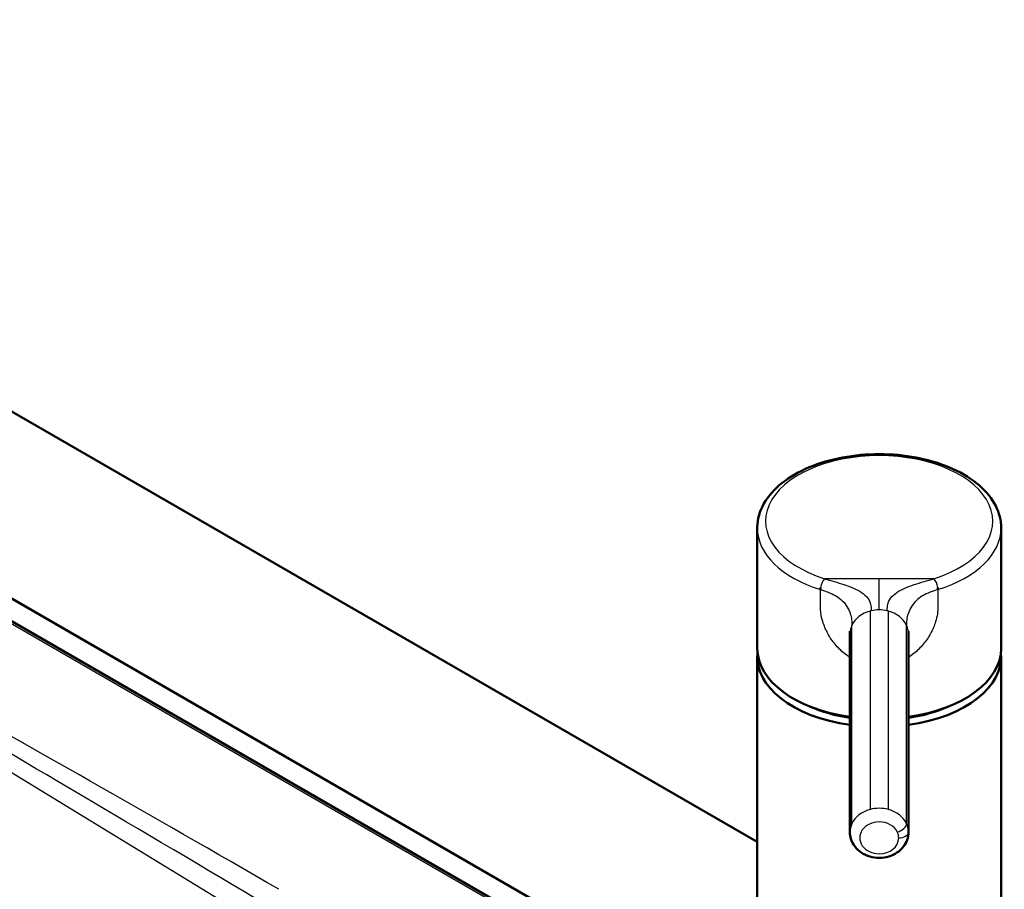
# Paper-space layout 'ISO_6' of a CAD drawing. Units: millimetres. Extents: x 0 to 2100, y 0 to 2970.
# Drawn here: x 1107 to 1309, y 1916 to 2095 of the extents above; entities that cross this region are included whole.
import ezdxf

# ---------------------------------------------------------------- set-up
doc = ezdxf.new("R2010")
doc.units = ezdxf.units.MM
doc.header["$LTSCALE"] = 10
doc.layers.add('Visible Edges(ISO)', color=7, linetype='Continuous', lineweight=50)
doc.layers.add('Visible Tangent Edges(ISO)', color=7, linetype='Continuous', lineweight=25)

psp = doc.layouts.new('ISO_6')

# ---------------------------------------------------------------- linework, layer by layer
at = {"layer": 'Visible Edges(ISO)'}
for p, q in [((965.9, 2094.52), (1258.03, 1925.85)), ((1031.31, 2018.38), (1258.03, 1887.48)), ((1258.03, 1882.83), (1029, 2015.06)), ((1258.03, 1965.51), (1258.03, 1990.25)), ((1308.03, 1965.51), (1308.03, 1990.25)), ((1276.21, 1979.85), (1276.21, 1979.85)), ((1276.26, 1978.49), (1276.26, 1978.49)), ((1289.8, 1978.49), (1289.8, 1978.49)), ((1289.85, 1979.85), (1289.85, 1979.85)), ((1281.16, 1971.33), (1281.16, 1971.33)), ((1284.9, 1971.33), (1284.9, 1971.33)), ((1277.03, 1927.85), (1277.03, 1968.55)), ((1289.03, 1927.85), (1289.03, 1968.55)), ((1258.03, 1799.32), (1258.03, 1963.85)), ((1308.03, 1799.32), (1308.03, 1963.85)), ((1289.03, 1927.85), (1289.03, 1927.85))]:
    psp.add_line(p, q, dxfattribs=at)
psp.add_arc((1283.03, 1965.48), 23.25, 140.6548, 140.655, dxfattribs=at)
for centre, major_axis, ratio, start_param, end_param in [((1283.03, 1990.25), (-25, 0), 0.57735, 6.283177, 6.283185), ((1283.03, 1990.25), (25, 0), 0.57735, 0, 0.000026), ((1283.03, 1976.1), (19.28, 0), 0.57735, 2.579148, 2.579187), ((1283.03, 1976.1), (18.5, 0), 0.57735, 2.58746, 2.587515), ((1283.03, 1974.79), (-18.5, 0), 0.57735, 5.635782, 5.635844), ((1283.03, 1974.79), (-18.5, 0), 0.57735, 3.788928, 3.788988), ((1283.03, 1976.1), (18.5, 0), 0.57735, 0.554072, 0.554124), ((1283.03, 1976.1), (19.28, 0), 0.57735, 0.5624, 0.562437), ((1283.03, 1965.14), (-24, 0), 0.958218, 5.564704, 5.564707), ((1283.03, 1976.1), (-19.28, 0), 0.57735, 5.906571, 5.906576), ((1283.03, 1976.1), (-18.5, 0), 0.57735, 5.924669, 5.924675), ((1283.03, 1974.79), (-18.5, 0), 0.57735, 5.82922, 5.829225), ((1283.03, 1968.75), (-20.75, 0), 0.57735, 5.097481, 5.097489), ((1283.03, 1968.75), (-20.75, 0), 0.57735, 4.327285, 4.327293), ((1283.03, 1968.75), (-20.75, 0), 0.57735, 4.102037, 4.10204), ((1283.03, 1968.75), (-20.75, 0), 0.57735, 5.401763, 5.401766), ((1271.8, 1978.46), (-0.51, -1.62), 0.393366, 5.085323, 5.391375), ((1294.26, 1978.46), (0.51, -1.62), 0.393373, 0.891765, 1.197904), ((1283.03, 1968.67), (16.6, 0), 0.57735, 2.382502, 2.383675), ((1283.03, 1969.16), (-16, 0), 0.57735, 5.564495, 5.565793), ((1283.03, 1968.75), (16.7, 0), 0.57735, 2.376206, 2.377186), ((1283.03, 1963.85), (-12, 0), 0.57735, 4.869147, 4.86915), ((1283.03, 1963.85), (-12, 0), 0.57735, 4.555628, 4.555631), ((1283.03, 1963.85), (-25, 0), 0.57735, 6.225587, 7.611616), ((1283.03, 1965.51), (-25, 0), 0.57735, 0, 1.32843), ((1283.03, 1976.1), (-18.5, 0), 0.57735, 1.469356, 1.469358), ((1283.03, 1976.1), (-18.5, 0), 0.57735, 1.672235, 1.672237), ((1283.03, 1965.51), (25, 0), 0.57735, 4.954755, 6.283185), ((1283.03, 1963.85), (25, 0), 0.57735, 4.954755, 6.340784), ((1283.03, 1976.1), (-19.28, 0), 0.57735, 2.049873, 2.049875), ((1283.03, 1964.26), (-23.25, 0), 0.57735, 0.910154, 1.309778), ((1283.03, 1964.26), (-23.25, 0), 0.57735, 1.831815, 2.231439), ((1283.03, 1965.51), (-25, 0), 0.57735, 1.495788, 1.49579), ((1283.03, 1964.26), (-23.25, 0), 0.57735, 1.490131, 1.490132), ((1283.03, 1965.51), (-25, 0), 0.57735, 1.645803, 1.645805), ((1283.03, 1964.26), (-23.25, 0), 0.57735, 1.651461, 1.651462), ((1283.03, 1963.85), (25, 0), 0.57735, 4.637381, 4.637383), ((1283.03, 1963.85), (25, 0), 0.57735, 4.787396, 4.787397), ((1283.03, 1927.85), (6, 0), 0.816497, 0, 0.000003)]:
    psp.add_ellipse(centre, major_axis=major_axis, ratio=ratio, start_param=start_param, end_param=end_param, dxfattribs=at)
for points, knots in [([(1283.03, 2005.4), (1280.49, 2005.4), (1277.94, 2005.17), (1273.09, 2004.26), (1270.77, 2003.58), (1266.58, 2001.82), (1264.7, 2000.74), (1261.55, 1998.24), (1260.27, 1996.81), (1258.53, 1993.72), (1258.05, 1992.05), (1258.03, 1990.34), (1258.03, 1990.29), (1258.03, 1990.25)], [1.570801, 1.570801, 1.570801, 1.570801, 1.884957, 1.884957, 2.199113, 2.199113, 2.513268, 2.513268, 2.827424, 2.827424, 3.133595, 3.133595, 3.14158, 3.14158, 3.14158, 3.14158]), ([(1308.03, 1990.25), (1308.03, 1991.8), (1307.64, 1993.34), (1306.15, 1996.3), (1305, 1997.72), (1302.07, 2000.27), (1300.26, 2001.4), (1296.18, 2003.27), (1293.92, 2004), (1289.13, 2005.03), (1286.6, 2005.33), (1283.72, 2005.4), (1283.37, 2005.4), (1283.03, 2005.4)], [0.000034, 0.000034, 0.000034, 0.000034, 0.283022, 0.283022, 0.585816, 0.585816, 0.899967, 0.899967, 1.214118, 1.214118, 1.52827, 1.52827, 1.570791, 1.570791, 1.570791, 1.570791]), ([(1277.03, 1968.55), (1277.03, 1968.74), (1277.03, 1968.88), (1277.02, 1969.05), (1277.02, 1969.09), (1277.02, 1969.09)], [0, 0, 0, 0, 0.097352, 0.097352, 0.1839435, 0.1839435, 0.1839435, 0.1839435]), ([(1289.04, 1969.09), (1289.04, 1969.09), (1289.04, 1969.09), (1289.04, 1969.08), (1289.04, 1969.04), (1289.03, 1968.86), (1289.03, 1968.73), (1289.03, 1968.55)], [1.0732172, 1.0732172, 1.0732172, 1.0732172, 1.0826006, 1.0826006, 1.1661937, 1.1661937, 1.2573175, 1.2573175, 1.2573175, 1.2573175]), ([(1289.03, 1927.85), (1289.03, 1927.31), (1288.94, 1926.78), (1288.57, 1925.75), (1288.3, 1925.27), (1287.6, 1924.38), (1287.16, 1923.99), (1286.16, 1923.32), (1285.59, 1923.05), (1284.37, 1922.68), (1283.72, 1922.59), (1282.41, 1922.58), (1281.75, 1922.67), (1280.5, 1923.04), (1279.9, 1923.31), (1278.85, 1924.02), (1278.39, 1924.45), (1277.66, 1925.42), (1277.39, 1925.95), (1277.1, 1926.94), (1277.03, 1927.4), (1277.03, 1927.85)], [0, 0, 0, 0, 0.281802, 0.281802, 0.572182, 0.572182, 0.883593, 0.883593, 1.217037, 1.217037, 1.563545, 1.563545, 1.913788, 1.913788, 2.260538, 2.260538, 2.593837, 2.593837, 2.90331, 2.90331, 3.141593, 3.141593, 3.141593, 3.141593])]:
    psp.add_open_spline(points, degree=3, knots=knots, dxfattribs=at)
at = {"layer": 'Visible Tangent Edges(ISO)'}
for p, q in [((1028.25, 2014.98), (1258.03, 1882.32)), ((1283.03, 2005.09), (1283.03, 2005.4)), ((1278.53, 1979.85), (1278.53, 1979.85)), ((1287.53, 1979.85), (1287.53, 1979.85)), ((1295.07, 1977.6), (1295.07, 1975.11)), ((1281.16, 1973.21), (1281.16, 1932.5)), ((1284.9, 1973.21), (1284.9, 1932.5)), ((1277.42, 1929.59), (1277.42, 1970.3)), ((1278.53, 1971.79), (1278.53, 1971.79)), ((1281.16, 1971.53), (1281.16, 1971.53)), ((1284.9, 1971.53), (1284.9, 1971.53)), ((1287.53, 1971.79), (1287.53, 1971.79)), ((1288.64, 1929.59), (1288.64, 1970.3)), ((1281.16, 1962.06), (1281.16, 1962.06)), ((1284.9, 1962.06), (1284.9, 1962.06)), ((1081.9, 1954.28), (1258.03, 1846.79)), ((1277.91, 1930.41), (1277.91, 1930.41)), ((1288.15, 1930.41), (1288.15, 1930.41))]:
    psp.add_line(p, q, dxfattribs=at)
for centre, major_axis, ratio, start_param, end_param in [((1283.03, 1991.64), (-23.3, 0), 0.577347, 4.712392, 7.351306), ((1283.03, 1991.64), (23.3, 0), 0.577344, 5.215088, 7.85398), ((1283.03, 1990.25), (-25, 0), 0.57735, 0, 1.068128), ((1283.03, 1987.64), (-23.05, 0), 0.57735, 6.168347, 6.168494), ((1283.03, 1990.25), (25, 0), 0.57735, 5.215058, 6.283185), ((1283.03, 1987.64), (23.05, 0), 0.57735, 0.11468, 0.114828), ((1283.03, 1972.17), (-20.35, 0), 0.57735, 5.458156, 5.458203), ((1283.03, 1970.95), (20.75, 0), 0.57735, 2.234046, 2.234068), ((1283.03, 1970.95), (20.75, 0), 0.57735, 0.907519, 0.907538), ((1283.03, 1972.17), (-20.35, 0), 0.57735, 3.96657, 3.966614), ((1283.03, 1972.17), (-20.35, 0), 0.57735, 5.634938, 5.634942), ((1283.03, 1970.95), (20.75, 0), 0.57735, 2.413537, 2.413541), ((1271.8, 1978.46), (-0.51, -1.62), 0.393366, 3.820517, 5.085323), ((1294.26, 1978.46), (0.51, -1.62), 0.393373, 1.197904, 2.462847), ((1283.03, 1968.55), (-6, 0), 0.816497, 5.030021, 5.919305), ((1283.03, 1968.55), (-6, 0), 0.816497, 4.993167, 5.029923), ((1283.03, 1968.55), (6, 0), 0.816497, 1.570796, 1.851574), ((1283.03, 1968.55), (-6, 0), 0.816497, 4.431611, 4.712389), ((1283.03, 1968.55), (6, 0), 0.816497, 1.253249, 1.290018), ((1283.03, 1968.55), (6, 0), 0.816497, 0.363879, 1.25315), ((1283.03, 1968.55), (-6, 0), 0.816497, 5.919454, 6.283185), ((1283.03, 1968.55), (6, 0), 0.816497, 0, 0.363732), ((1169.83, 1905.52), (-161.75, 93.75), 0.022718, 4.786561, 5.27418), ((1169.83, 1903.07), (-161.66, 96.2), 0.011362, 4.793294, 5.280914), ((1215.13, 1802.34), (-244.33, 146.07), 0.010023, 4.794173, 6.2776), ((1215.09, 1800.73), (-244.26, 147.68), 0.005011, 4.796949, 6.280377), ((1208.37, 1798.44), (-240.34, 148.37), 0.01018, 6.277701, 7.761129), ((1283.03, 1927.85), (-6, 0), 0.816497, 5.03003, 5.919304), ((1283.03, 1927.85), (6, 0), 0.816497, 1.253248, 1.888341), ((1283.03, 1927.85), (6, 0), 0.816497, 0.363881, 1.253152), ((1283.03, 1926.69), (-4, 0), 0.816497, 4.712389, 7.853982), ((1283.03, 1926.69), (4, 0), 0.816497, 0.363786, 1.570796), ((1283.03, 1927.85), (-6, 0), 0.816497, 5.9194, 6.283185), ((1286.77, 1929.01), (1.81, 0.85), 0.539563, 4.465899, 6.036701), ((1283.03, 1927.85), (6, 0), 0.816497, 0.000003, 0.363785), ((1283.03, 1926.69), (4, 0), 0.816497, 4.712389, 6.283185), ((1283.03, 1926.69), (4, 0), 0.816494, 0.000022, 0.363814), ((1287.03, 1927.85), (2, 0), 0.57735, 4.712384, 6.283185)]:
    psp.add_ellipse(centre, major_axis=major_axis, ratio=ratio, start_param=start_param, end_param=end_param, dxfattribs=at)
for points, knots in [([(1271.8, 1979.85), (1272.47, 1979.64), (1273.82, 1979.26), (1275.84, 1978.65), (1277.78, 1977.94), (1279.5, 1977.07), (1280.78, 1975.93), (1281.36, 1974.57), (1281.37, 1973.7), (1281.37, 1973.26)], [0.0000054, 0.0000054, 0.0000054, 0.0000054, 0.1428469, 0.2857058, 0.4285646, 0.5714235, 0.7142823, 0.8571412, 1, 1, 1, 1]), ([(1283.03, 1979.85), (1281.78, 1979.85), (1280.54, 1979.85), (1279.29, 1979.85), (1278.04, 1979.85), (1276.79, 1979.85), (1275.55, 1979.85), (1274.3, 1979.85), (1273.05, 1979.85), (1271.8, 1979.85)], [0, 0, 0, 0, 0.3333319, 0.3333319, 0.3333319, 0.6666659, 0.6666659, 0.6666659, 0.999989, 0.999989, 0.999989, 0.999989]), ([(1283.03, 1973.45), (1283.03, 1973.76), (1283.03, 1974.06), (1283.03, 1974.37), (1283.03, 1974.67), (1283.03, 1974.98), (1283.03, 1975.28), (1283.03, 1975.58), (1283.03, 1975.89), (1283.03, 1976.19), (1283.03, 1976.5), (1283.03, 1976.8), (1283.03, 1977.11), (1283.03, 1977.41), (1283.03, 1977.72), (1283.03, 1978.02), (1283.03, 1978.33), (1283.03, 1978.63), (1283.03, 1978.94), (1283.03, 1979.24), (1283.03, 1979.55), (1283.03, 1979.85)], [0.0000013, 0.0000013, 0.0000013, 0.0000013, 0.1428569, 0.1428569, 0.1428569, 0.2857138, 0.2857138, 0.2857138, 0.4285707, 0.4285707, 0.4285707, 0.5714277, 0.5714277, 0.5714277, 0.7142846, 0.7142846, 0.7142846, 0.8571415, 0.8571415, 0.8571415, 1, 1, 1, 1]), ([(1294.26, 1979.85), (1293.01, 1979.85), (1291.76, 1979.85), (1290.51, 1979.85), (1289.27, 1979.85), (1288.02, 1979.85), (1286.77, 1979.85), (1285.52, 1979.85), (1284.28, 1979.85), (1283.03, 1979.85)], [0.0000048, 0.0000048, 0.0000048, 0.0000048, 0.3333337, 0.3333337, 0.3333337, 0.6666676, 0.6666676, 0.6666676, 1, 1, 1, 1]), ([(1284.69, 1973.26), (1284.69, 1973.7), (1284.7, 1974.57), (1285.28, 1975.93), (1286.56, 1977.07), (1288.28, 1977.94), (1290.22, 1978.65), (1292.24, 1979.26), (1293.59, 1979.64), (1294.26, 1979.85)], [0, 0, 0, 0, 0.1428589, 0.2857178, 0.4285767, 0.5714356, 0.7142946, 0.8571535, 0.9999972, 0.9999972, 0.9999972, 0.9999972]), ([(1277.03, 1963.7), (1276.64, 1963.95), (1275.53, 1964.75), (1273.92, 1966.35), (1272.4, 1968.6), (1271.36, 1971.05), (1270.96, 1973.19), (1270.99, 1974.88), (1270.98, 1976.24), (1270.99, 1977.15), (1270.99, 1977.6)], [0.2644544, 0.2644544, 0.2644544, 0.2644544, 0.322029, 0.4367114, 0.5513938, 0.6720285, 0.7926632, 0.8617755, 0.9308877, 0.9999997, 0.9999997, 0.9999997, 0.9999997]), ([(1270.99, 1977.6), (1271.52, 1977.43), (1272.06, 1977.27), (1272.59, 1977.07), (1273.12, 1976.87), (1273.64, 1976.63), (1274.13, 1976.34), (1274.62, 1976.05), (1275.07, 1975.7), (1275.47, 1975.31), (1275.86, 1974.92), (1276.21, 1974.49), (1276.48, 1974.04), (1276.75, 1973.59), (1276.96, 1973.12), (1277.11, 1972.67), (1277.25, 1972.23), (1277.34, 1971.79), (1277.38, 1971.4), (1277.42, 1971.01), (1277.42, 1970.65), (1277.42, 1970.3)], [0.0000001, 0.0000001, 0.0000001, 0.0000001, 0.1428571, 0.1428571, 0.1428571, 0.2857143, 0.2857143, 0.2857143, 0.4285714, 0.4285714, 0.4285714, 0.5714286, 0.5714286, 0.5714286, 0.7142857, 0.7142857, 0.7142857, 0.8571429, 0.8571429, 0.8571429, 0.9999606, 0.9999606, 0.9999606, 0.9999606]), ([(1295.07, 1977.6), (1294.54, 1977.43), (1294, 1977.27), (1293.47, 1977.07), (1292.94, 1976.87), (1292.42, 1976.63), (1291.93, 1976.34), (1291.44, 1976.05), (1290.99, 1975.7), (1290.59, 1975.31), (1290.2, 1974.92), (1289.85, 1974.49), (1289.58, 1974.04), (1289.31, 1973.59), (1289.1, 1973.12), (1288.95, 1972.67), (1288.81, 1972.23), (1288.72, 1971.79), (1288.68, 1971.4), (1288.64, 1971.01), (1288.64, 1970.65), (1288.64, 1970.3)], [0, 0, 0, 0, 0.1428423, 0.1428423, 0.1428423, 0.2857019, 0.2857019, 0.2857019, 0.4285615, 0.4285615, 0.4285615, 0.5714211, 0.5714211, 0.5714211, 0.7142808, 0.7142808, 0.7142808, 0.8571404, 0.8571404, 0.8571404, 0.9999662, 0.9999662, 0.9999662, 0.9999662]), ([(1295.07, 1975.11), (1295.07, 1975.03), (1295.07, 1974.58), (1295.08, 1974.12), (1295.07, 1973.73)], [0, 0, 0, 0, 0.163693, 1, 1, 1, 1]), ([(1294.95, 1972.58), (1294.87, 1972.08), (1294.56, 1970.73), (1293.66, 1968.6), (1292.14, 1966.35), (1290.53, 1964.75), (1289.42, 1963.95), (1289.03, 1963.7)], [0, 0, 0, 0, 0.0995254, 0.2611681, 0.4148351, 0.568502, 0.6456464, 0.6456464, 0.6456464, 0.6456464]), ([(1295.07, 1973.73), (1295.06, 1973.66), (1295.05, 1973.28), (1295, 1972.9), (1294.95, 1972.58)], [0, 0, 0, 0, 0.186927, 1, 1, 1, 1])]:
    psp.add_open_spline(points, degree=3, knots=knots, dxfattribs=at)

doc.saveas('drawing.dxf')
